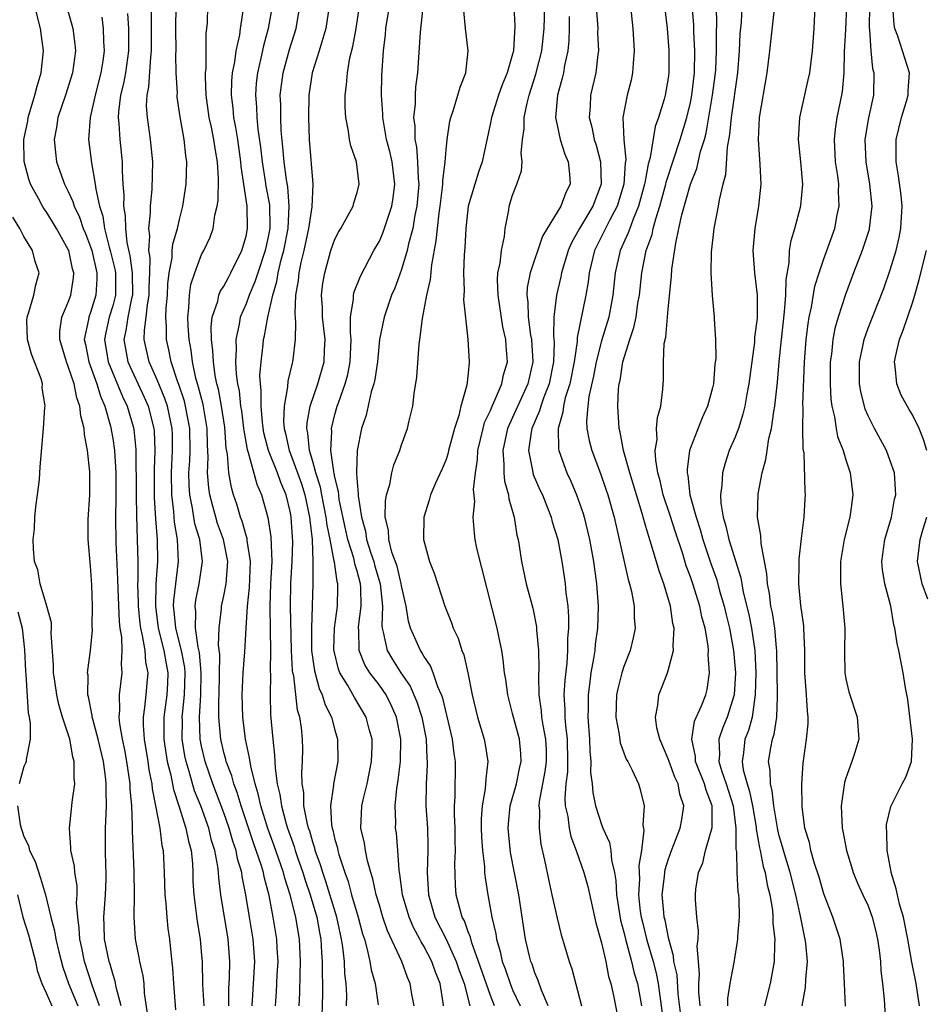
# Model space of a CAD drawing. Units: inches. Extents: x 2505131 to 2508000, y 1512000 to 1515000.
# Drawn here: x 2505335 to 2505416, y 1512877 to 1512966 of the extents above; entities that cross this region are included whole.
import ezdxf

# ---------------------------------------------------------------- set-up
doc = ezdxf.new("R2010")
doc.units = ezdxf.units.IN
doc.header["$MEASUREMENT"] = 0
doc.layers.add('LD25051512_2ft', color=2, linetype='Continuous')

msp = doc.modelspace()

# ---------------------------------------------------------------- linework, layer by layer
at = {"layer": 'LD25051512_2ft'}
for points, elevation in [([(2505394.153, 1512876.154), (2505393.915, 1512878.085), (2505393.798, 1512879.798), (2505393.522, 1512881), (2505393.495, 1512881.495), (2505393.06, 1512883), (2505392.727, 1512884.727), (2505392.649, 1512885), (2505392.599, 1512885.402), (2505392.463, 1512887), (2505392.661, 1512888.661), (2505392.686, 1512889), (2505392.728, 1512889.272), (2505393, 1512890.142), (2505393.302, 1512891), (2505393.517, 1512891.517), (2505394.09, 1512893), (2505394.233, 1512893.767), (2505394.424, 1512895), (2505394.062, 1512896.062), (2505393.903, 1512897), (2505393.602, 1512897.602), (2505393.079, 1512899), (2505393, 1512899.247), (2505392.24, 1512901), (2505391.972, 1512902.028), (2505391.848, 1512903), (2505392.071, 1512904.071), (2505392.154, 1512905), (2505392.407, 1512905.593), (2505392.939, 1512907), (2505393, 1512907.186), (2505393.472, 1512909), (2505393.438, 1512909.438), (2505393.545, 1512911), (2505393.435, 1512911.435), (2505393.213, 1512913), (2505392.604, 1512915), (2505392.177, 1512916.177), (2505391.511, 1512918.489), (2505391.249, 1512919.249), (2505391, 1512920.163), (2505390.802, 1512920.802), (2505390.667, 1512921.333), (2505389.563, 1512925), (2505388.991, 1512927), (2505388.667, 1512928.667), (2505388.574, 1512929), (2505388.463, 1512931), (2505388.539, 1512932.539), (2505388.6, 1512933), (2505388.68, 1512933.32), (2505388.919, 1512935), (2505389.544, 1512937), (2505389.924, 1512938.076), (2505390.108, 1512939), (2505390.284, 1512940.284), (2505390.411, 1512941), (2505390.619, 1512943), (2505391.029, 1512945), (2505391.552, 1512946.448), (2505391.654, 1512947), (2505391.876, 1512947.875), (2505392.247, 1512949), (2505392.791, 1512951), (2505392.824, 1512951.176), (2505394.088, 1512955), (2505394.68, 1512957), (2505395, 1512958.339), (2505395.127, 1512959), (2505395.357, 1512961), (2505395.394, 1512963), (2505395.311, 1512964.689), (2505395.3, 1512965.301), (2505395.003, 1512969.003)], 8766), ([(2505382.199, 1512877), (2505381.591, 1512878.409), (2505381.297, 1512879.297), (2505381, 1512879.987), (2505380.75, 1512880.75), (2505380.644, 1512881), (2505380.526, 1512881.474), (2505380.164, 1512883), (2505379.554, 1512887), (2505378.817, 1512890.817), (2505378.596, 1512893), (2505378.623, 1512893.378), (2505378.776, 1512895), (2505379.333, 1512897), (2505379.623, 1512898.377), (2505379.776, 1512899), (2505379.736, 1512899.736), (2505379.622, 1512901), (2505379.068, 1512903), (2505379, 1512903.317), (2505378.56, 1512905), (2505378.379, 1512906.379), (2505378.279, 1512907), (2505378.15, 1512908.15), (2505378.014, 1512909), (2505377.747, 1512910.253), (2505377.606, 1512911), (2505375.785, 1512918.215), (2505375.625, 1512919), (2505375.556, 1512919.556), (2505375.443, 1512921), (2505375.587, 1512922.413), (2505375.485, 1512923.485), (2505375.66, 1512925), (2505375.847, 1512926.153), (2505375.862, 1512927), (2505376.333, 1512929), (2505376.473, 1512929.527), (2505377, 1512930.621), (2505377.157, 1512931), (2505377.315, 1512931.315), (2505378.038, 1512933), (2505378.19, 1512933.811), (2505378.55, 1512935), (2505378.424, 1512936.424), (2505378.391, 1512937), (2505378.126, 1512938.126), (2505377.688, 1512941), (2505377.64, 1512942.36), (2505377.677, 1512943), (2505377.88, 1512943.88), (2505377.998, 1512945), (2505378.27, 1512946.27), (2505378.341, 1512947), (2505378.644, 1512948.644), (2505378.692, 1512949), (2505379, 1512949.999), (2505379.382, 1512951), (2505379.806, 1512952.194), (2505379.868, 1512953), (2505379.771, 1512953.77), (2505379.896, 1512955), (2505380.043, 1512955.957), (2505380.027, 1512957), (2505380.292, 1512958.292), (2505380.485, 1512959), (2505381.101, 1512960.899), (2505381.621, 1512963), (2505381.836, 1512965), (2505381.941, 1512968.059)], 8776), ([(2505343.758, 1512877), (2505343.312, 1512878.688), (2505343.228, 1512879.228), (2505343, 1512879.872), (2505342.759, 1512880.759), (2505342.675, 1512881), (2505342.268, 1512883), (2505342.239, 1512884.239), (2505342.198, 1512885), (2505342.242, 1512885.758), (2505342.348, 1512887), (2505342.405, 1512888.405), (2505342.416, 1512889), (2505342.383, 1512889.617), (2505342.344, 1512891), (2505342.341, 1512893), (2505342.383, 1512893.617), (2505342.431, 1512895), (2505342.4, 1512896.4), (2505342.419, 1512897), (2505342.358, 1512897.642), (2505342.162, 1512899), (2505341.692, 1512901), (2505341.195, 1512902.805), (2505341.154, 1512903), (2505341.151, 1512903.15), (2505340.819, 1512904.818), (2505340.767, 1512905), (2505340.776, 1512906.776), (2505340.741, 1512907), (2505341.001, 1512909), (2505341.166, 1512910.834), (2505341.149, 1512911.149), (2505341.165, 1512913), (2505341.104, 1512914.896), (2505341, 1512916.604), (2505340.78, 1512919), (2505340.787, 1512920.787), (2505340.925, 1512923), (2505340.928, 1512925.072), (2505340.73, 1512927), (2505340.459, 1512928.459), (2505340.434, 1512929), (2505340.128, 1512930.127), (2505340.051, 1512931), (2505339.758, 1512931.758), (2505339.521, 1512933), (2505339, 1512934.581), (2505338.83, 1512935), (2505338.227, 1512937), (2505338.241, 1512937.758), (2505338.412, 1512939), (2505339, 1512940.365), (2505339.228, 1512941), (2505339.458, 1512942.542), (2505339.488, 1512943), (2505339.377, 1512943.376), (2505339.039, 1512945), (2505339, 1512945.096), (2505337.932, 1512947), (2505337.586, 1512947.586), (2505337, 1512948.525), (2505336.796, 1512948.796), (2505336.671, 1512949), (2505336.313, 1512949.687), (2505335.586, 1512951), (2505335.431, 1512951.431), (2505335.027, 1512953.026), (2505335.003, 1512955), (2505335.342, 1512956.658), (2505335.395, 1512957), (2505335.998, 1512959), (2505336.201, 1512959.799), (2505336.561, 1512961), (2505336.764, 1512963), (2505336.483, 1512965), (2505335.989, 1512967)], 8808), ([(2505338.842, 1512967), (2505339.322, 1512965.322), (2505339.397, 1512965), (2505339.591, 1512963.591), (2505339.639, 1512963), (2505339.381, 1512961), (2505338.745, 1512959), (2505338.05, 1512957), (2505337.922, 1512956.079), (2505337.717, 1512955), (2505337.835, 1512953.835), (2505337.946, 1512953), (2505338.65, 1512951), (2505339, 1512950.316), (2505339.417, 1512949.416), (2505339.524, 1512949), (2505340.01, 1512948.01), (2505340.347, 1512947), (2505340.54, 1512946.54), (2505341, 1512945.333), (2505341.102, 1512945), (2505341.554, 1512943), (2505341.557, 1512942.443), (2505341.481, 1512941), (2505341, 1512939.429), (2505340.833, 1512939), (2505340.812, 1512938.813), (2505340.435, 1512937), (2505340.543, 1512936.543), (2505340.833, 1512935), (2505341.561, 1512933), (2505341.885, 1512931.885), (2505342.28, 1512931), (2505342.801, 1512929.199), (2505343, 1512928.094), (2505343.16, 1512927), (2505343.273, 1512925), (2505343.281, 1512922.719), (2505343.245, 1512921), (2505343.272, 1512918.728), (2505343.429, 1512915.429), (2505343.444, 1512914.556), (2505343.577, 1512911.577), (2505343.648, 1512911), (2505343.788, 1512910.212), (2505343.826, 1512909), (2505343.752, 1512907.752), (2505343.824, 1512907), (2505343.583, 1512905), (2505343.617, 1512903.617), (2505343.551, 1512903), (2505343.6, 1512902.4), (2505343.848, 1512901), (2505344.055, 1512900.055), (2505344.245, 1512899), (2505344.541, 1512897), (2505344.55, 1512896.55), (2505344.682, 1512895), (2505344.756, 1512893.244), (2505344.748, 1512892.748), (2505344.907, 1512889.092), (2505344.93, 1512887), (2505344.892, 1512885), (2505345.008, 1512883.008), (2505345.362, 1512881.362), (2505345.411, 1512881), (2505345.715, 1512879.715), (2505345.784, 1512879), (2505345.842, 1512878.157), (2505346.118, 1512876.118)], 8806), ([(2505355.542, 1512877), (2505355.792, 1512881), (2505355.633, 1512883), (2505355.299, 1512885), (2505354.993, 1512887), (2505354.658, 1512888.658), (2505354.619, 1512889), (2505354.237, 1512890.237), (2505354.106, 1512891), (2505353.815, 1512891.815), (2505353.486, 1512893), (2505353, 1512894.377), (2505352.008, 1512897), (2505351.324, 1512899), (2505351, 1512900.37), (2505350.871, 1512901), (2505350.8, 1512903), (2505350.933, 1512905), (2505350.968, 1512907), (2505350.807, 1512908.807), (2505350.693, 1512909.307), (2505350.461, 1512911), (2505350.478, 1512912.478), (2505350.413, 1512913), (2505350.482, 1512913.518), (2505350.792, 1512915), (2505351.09, 1512917), (2505350.826, 1512919), (2505350.403, 1512920.403), (2505350.183, 1512921.817), (2505349.938, 1512923), (2505349.878, 1512923.878), (2505349.854, 1512925), (2505349.924, 1512926.076), (2505349.958, 1512927), (2505349.948, 1512929), (2505349.558, 1512931), (2505349.445, 1512931.445), (2505348.936, 1512932.936), (2505348.851, 1512933.148), (2505348.261, 1512935), (2505348.061, 1512936.061), (2505347.836, 1512937), (2505347.852, 1512938.148), (2505347.789, 1512939), (2505347.814, 1512939.814), (2505347.927, 1512941), (2505347.973, 1512942.027), (2505348.091, 1512943), (2505348.344, 1512944.344), (2505348.363, 1512945), (2505348.411, 1512945.589), (2505348.819, 1512947), (2505349, 1512947.805), (2505349.312, 1512949), (2505349.613, 1512951), (2505349.661, 1512953), (2505349.57, 1512953.57), (2505349.425, 1512955), (2505349.063, 1512957.063), (2505348.813, 1512958.813), (2505348.802, 1512959), (2505348.815, 1512959.185), (2505348.713, 1512961), (2505348.685, 1512962.685), (2505348.708, 1512963), (2505348.672, 1512965), (2505348.704, 1512967)], 8798), ([(2505357.643, 1512877), (2505357.737, 1512878.263), (2505357.807, 1512879.807), (2505357.888, 1512881), (2505357.807, 1512882.194), (2505357.77, 1512883), (2505357.429, 1512885), (2505357.07, 1512886.93), (2505356.63, 1512888.63), (2505356.565, 1512889), (2505356.391, 1512889.61), (2505355.921, 1512891), (2505355.67, 1512891.67), (2505354.551, 1512895), (2505354.201, 1512896.201), (2505353.887, 1512897), (2505353.712, 1512897.712), (2505353.22, 1512899), (2505353.184, 1512899.184), (2505353, 1512899.822), (2505352.722, 1512901), (2505352.708, 1512901.292), (2505352.542, 1512903), (2505352.539, 1512904.539), (2505352.57, 1512905), (2505352.634, 1512908.634), (2505352.526, 1512909.474), (2505352.57, 1512911), (2505352.79, 1512912.79), (2505352.793, 1512913), (2505353, 1512913.914), (2505353.213, 1512915), (2505353.352, 1512917), (2505352.96, 1512919), (2505352.437, 1512920.437), (2505352.265, 1512921), (2505352.016, 1512921.984), (2505351.733, 1512923), (2505351.636, 1512923.636), (2505351.533, 1512925), (2505351.594, 1512926.406), (2505351.527, 1512927.527), (2505351.514, 1512929), (2505351.132, 1512931.132), (2505350.717, 1512932.717), (2505350.62, 1512933), (2505350.475, 1512933.525), (2505350.175, 1512935), (2505350.052, 1512936.052), (2505349.872, 1512937), (2505349.775, 1512938.225), (2505349.746, 1512939), (2505349.85, 1512939.85), (2505349.894, 1512941), (2505350.036, 1512941.964), (2505350.376, 1512943), (2505351, 1512944.656), (2505351.191, 1512945), (2505351.773, 1512946.228), (2505352.038, 1512947), (2505352.198, 1512948.198), (2505352.405, 1512949), (2505352.482, 1512949.519), (2505352.506, 1512951.495), (2505352.422, 1512953), (2505352.211, 1512954.21), (2505352.112, 1512955), (2505351.893, 1512956.106), (2505351.693, 1512957), (2505351.417, 1512959), (2505351.336, 1512960.664), (2505351.346, 1512961), (2505351.399, 1512961.398), (2505351.419, 1512964.581), (2505351.478, 1512965), (2505351.517, 1512965.517), (2505351.554, 1512967)], 8796), ([(2505359.778, 1512877), (2505359.829, 1512878.172), (2505359.857, 1512879.857), (2505359.909, 1512881), (2505359.818, 1512883), (2505359.688, 1512883.688), (2505359.479, 1512885), (2505358.977, 1512887), (2505358.484, 1512888.485), (2505358.369, 1512889), (2505357.512, 1512891.512), (2505356.966, 1512892.966), (2505356.329, 1512895), (2505356.101, 1512896.101), (2505355.814, 1512897), (2505355.418, 1512898.582), (2505355.321, 1512899.321), (2505354.946, 1512901), (2505354.705, 1512903), (2505354.662, 1512905), (2505354.749, 1512907), (2505354.878, 1512908.878), (2505354.998, 1512911), (2505355.135, 1512913), (2505355.318, 1512914.682), (2505355.397, 1512917), (2505355.107, 1512918.893), (2505355.089, 1512919.089), (2505355, 1512919.357), (2505354.637, 1512920.638), (2505354.495, 1512921), (2505354.164, 1512922.164), (2505353.879, 1512923), (2505353.681, 1512923.681), (2505353.459, 1512925), (2505353.339, 1512926.661), (2505353.224, 1512927.224), (2505353.094, 1512929.094), (2505352.796, 1512931), (2505352.517, 1512932.517), (2505352.38, 1512933), (2505352.232, 1512933.768), (2505352.065, 1512935), (2505352.024, 1512936.024), (2505351.899, 1512937), (2505351.857, 1512938.144), (2505351.959, 1512939), (2505352.455, 1512940.455), (2505352.551, 1512941), (2505352.672, 1512941.327), (2505353, 1512941.812), (2505353.405, 1512942.595), (2505353.642, 1512943), (2505354.634, 1512945), (2505355, 1512946.296), (2505355.133, 1512947), (2505355.093, 1512949), (2505354.563, 1512952.563), (2505354.544, 1512953), (2505354.262, 1512955), (2505354.088, 1512956.088), (2505353.904, 1512957), (2505353.833, 1512957.833), (2505353.69, 1512959), (2505353.725, 1512960.275), (2505353.785, 1512961), (2505353.987, 1512961.987), (2505354.117, 1512963), (2505354.429, 1512964.43), (2505354.498, 1512965), (2505354.784, 1512966.785)], 8794), ([(2505357.363, 1512967), (2505357.001, 1512965), (2505356.564, 1512963.436), (2505356.338, 1512962.338), (2505356.022, 1512961), (2505355.925, 1512960.075), (2505355.84, 1512959), (2505355.936, 1512957.936), (2505355.972, 1512957), (2505356.073, 1512955.927), (2505356.309, 1512954.309), (2505356.444, 1512953), (2505356.731, 1512951.269), (2505356.794, 1512950.794), (2505357.114, 1512949.114), (2505357.148, 1512947.148), (2505357.14, 1512947), (2505357, 1512946.259), (2505356.718, 1512945), (2505356.049, 1512943), (2505355.805, 1512942.195), (2505355.292, 1512941), (2505355, 1512940.204), (2505354.468, 1512939), (2505354.389, 1512938.389), (2505354.081, 1512937), (2505354.124, 1512936.124), (2505354.063, 1512935), (2505354.118, 1512933.882), (2505354.237, 1512933), (2505354.372, 1512932.372), (2505354.511, 1512931), (2505354.579, 1512930.579), (2505354.776, 1512929), (2505354.791, 1512928.791), (2505355.087, 1512927.087), (2505355.181, 1512926.819), (2505355.967, 1512923.967), (2505356.404, 1512923), (2505356.97, 1512920.97), (2505357.231, 1512919.231), (2505357.307, 1512917), (2505357.2, 1512915), (2505357.136, 1512913), (2505357.182, 1512910.818), (2505357.198, 1512909), (2505357.16, 1512907.16), (2505357.189, 1512906.812), (2505357.159, 1512905), (2505357.208, 1512903.208), (2505357.397, 1512901), (2505357.566, 1512899.566), (2505357.607, 1512898.394), (2505357.808, 1512897), (2505358.04, 1512896.04), (2505358.179, 1512895), (2505358.621, 1512893.379), (2505358.74, 1512893), (2505359.338, 1512891.338), (2505359.43, 1512891), (2505359.637, 1512890.363), (2505360.106, 1512889), (2505360.311, 1512888.311), (2505360.766, 1512887), (2505361.368, 1512885), (2505361.608, 1512883.608), (2505361.734, 1512883), (2505361.789, 1512881.789), (2505361.864, 1512881), (2505361.851, 1512879.851), (2505361.882, 1512879), (2505361.878, 1512878.122), (2505361.798, 1512875)], 8792), ([(2505364.053, 1512877), (2505364.058, 1512877.942), (2505364.006, 1512879), (2505363.893, 1512879.893), (2505363.852, 1512881), (2505363.72, 1512882.28), (2505363.605, 1512883), (2505363.162, 1512885), (2505362.194, 1512888.194), (2505361.901, 1512889), (2505361.701, 1512889.701), (2505361.225, 1512891), (2505361.184, 1512891.184), (2505361, 1512891.733), (2505360.729, 1512892.729), (2505360.628, 1512893), (2505360.487, 1512893.513), (2505360.209, 1512895), (2505360.196, 1512896.196), (2505360.055, 1512897), (2505360.01, 1512897.99), (2505360.091, 1512899), (2505360.098, 1512900.098), (2505360.068, 1512901), (2505359.979, 1512902.021), (2505359.827, 1512903), (2505359.629, 1512903.629), (2505359.288, 1512906.712), (2505359.219, 1512907), (2505359.193, 1512907.193), (2505359.1, 1512909), (2505358.987, 1512913), (2505359.024, 1512915.024), (2505359.16, 1512917), (2505359.22, 1512918.78), (2505359.075, 1512921), (2505359, 1512921.398), (2505358.613, 1512923), (2505358.12, 1512924.12), (2505357.823, 1512925), (2505357.018, 1512927), (2505356.607, 1512928.607), (2505356.47, 1512929.53), (2505356.355, 1512931), (2505356.367, 1512932.367), (2505356.286, 1512933), (2505356.248, 1512933.751), (2505356.348, 1512935), (2505356.547, 1512936.547), (2505356.578, 1512937), (2505356.662, 1512937.338), (2505356.96, 1512939), (2505357.41, 1512941), (2505357.785, 1512942.215), (2505357.899, 1512943), (2505358.168, 1512944.168), (2505358.401, 1512945), (2505358.786, 1512947), (2505358.896, 1512949), (2505358.747, 1512950.747), (2505358.638, 1512951.362), (2505358.423, 1512953), (2505358.326, 1512954.326), (2505358.167, 1512955.832), (2505358.121, 1512957), (2505358.124, 1512958.123), (2505358.085, 1512959), (2505358.329, 1512961), (2505358.903, 1512963.097), (2505359.511, 1512965), (2505359.834, 1512967)], 8790), ([(2505362.49, 1512967), (2505362.184, 1512965), (2505361.81, 1512963.81), (2505361.592, 1512963), (2505360.944, 1512961), (2505360.649, 1512959), (2505360.614, 1512957), (2505360.686, 1512955), (2505361.026, 1512951), (2505360.936, 1512948.936), (2505360.634, 1512947), (2505360.208, 1512945), (2505359.942, 1512943.942), (2505359.758, 1512943), (2505359.696, 1512942.304), (2505359.455, 1512941), (2505359.379, 1512939.378), (2505359.457, 1512938.543), (2505359.428, 1512937), (2505359.197, 1512935.197), (2505359.183, 1512935), (2505359.137, 1512934.863), (2505358.757, 1512933.243), (2505358.734, 1512932.734), (2505358.441, 1512931), (2505358.382, 1512929.618), (2505358.431, 1512929), (2505358.548, 1512928.548), (2505358.877, 1512927), (2505359, 1512926.712), (2505359.644, 1512925), (2505359.991, 1512923.991), (2505360.295, 1512923), (2505360.72, 1512921), (2505360.737, 1512920.737), (2505360.938, 1512919), (2505361.015, 1512917), (2505361.013, 1512915), (2505360.879, 1512911), (2505360.904, 1512909), (2505361.154, 1512907.154), (2505361.572, 1512905.572), (2505361.846, 1512905), (2505362.109, 1512904.109), (2505362.681, 1512903), (2505363, 1512901.812), (2505363.239, 1512901), (2505363.251, 1512899), (2505362.871, 1512897), (2505362.873, 1512896.873), (2505362.593, 1512895), (2505362.694, 1512893.306), (2505362.753, 1512893), (2505362.815, 1512892.815), (2505363, 1512891.987), (2505363.222, 1512891.222), (2505363.263, 1512891), (2505363.36, 1512890.64), (2505363.901, 1512889), (2505364.197, 1512888.197), (2505364.507, 1512887), (2505365.089, 1512885), (2505365.495, 1512883.495), (2505365.655, 1512883), (2505365.916, 1512882.084), (2505366.144, 1512881), (2505366.251, 1512880.251), (2505366.61, 1512879), (2505366.898, 1512877.102)], 8788), ([(2505370.123, 1512877), (2505369.933, 1512878.067), (2505369.788, 1512879), (2505369.549, 1512879.549), (2505369.011, 1512881), (2505367.742, 1512883.742), (2505367.325, 1512885), (2505367, 1512886.062), (2505366.722, 1512887), (2505366.422, 1512888.422), (2505366.236, 1512889), (2505365.93, 1512890.069), (2505365.748, 1512891), (2505365.659, 1512891.659), (2505365.345, 1512893), (2505365.435, 1512895), (2505365.549, 1512895.549), (2505365.908, 1512897), (2505366.299, 1512899), (2505366.346, 1512900.346), (2505366.347, 1512901), (2505366.095, 1512901.905), (2505365.826, 1512903), (2505364.761, 1512904.761), (2505364.169, 1512905.832), (2505363.443, 1512907), (2505363.312, 1512907.312), (2505362.925, 1512908.925), (2505362.914, 1512909.087), (2505362.954, 1512911), (2505363.223, 1512913), (2505363.266, 1512914.734), (2505363.258, 1512915), (2505363.197, 1512915.197), (2505362.949, 1512916.949), (2505362.947, 1512917.053), (2505362.564, 1512919), (2505362.291, 1512920.291), (2505362.221, 1512921), (2505361.819, 1512923), (2505361.693, 1512923.694), (2505361.28, 1512925), (2505361, 1512926.026), (2505360.705, 1512927), (2505360.575, 1512928.575), (2505360.473, 1512929), (2505360.494, 1512929.506), (2505360.783, 1512931), (2505361.466, 1512933), (2505362.029, 1512935), (2505362.057, 1512936.057), (2505362.11, 1512937), (2505361.889, 1512939), (2505361.878, 1512939.878), (2505361.798, 1512941), (2505361.921, 1512942.079), (2505362.08, 1512943), (2505362.645, 1512945), (2505363, 1512946.035), (2505363.321, 1512946.679), (2505363.52, 1512947), (2505364.196, 1512948.196), (2505364.628, 1512949), (2505364.704, 1512949.296), (2505365, 1512950.247), (2505365.189, 1512951), (2505364.935, 1512953), (2505364.433, 1512954.433), (2505364.321, 1512955), (2505364.229, 1512955.771), (2505363.978, 1512957), (2505363.919, 1512957.918), (2505363.912, 1512959), (2505364.055, 1512959.945), (2505364.119, 1512961), (2505364.352, 1512962.352), (2505364.623, 1512963.377), (2505364.904, 1512965), (2505365.212, 1512967)], 8786), ([(2505372.774, 1512877), (2505372.739, 1512877.261), (2505372.461, 1512879), (2505372.044, 1512880.044), (2505371.716, 1512881), (2505371, 1512882.379), (2505370.76, 1512882.76), (2505370.654, 1512883), (2505370.065, 1512884.065), (2505369.673, 1512885), (2505369.087, 1512887), (2505368.854, 1512888.854), (2505368.778, 1512889.222), (2505368.663, 1512891), (2505368.536, 1512892.536), (2505368.464, 1512893), (2505368.485, 1512893.515), (2505368.429, 1512895), (2505368.56, 1512896.56), (2505368.693, 1512897.307), (2505368.89, 1512899), (2505368.939, 1512901), (2505368.555, 1512903), (2505368.076, 1512904.076), (2505367.609, 1512905), (2505367, 1512905.873), (2505366.146, 1512907), (2505365.7, 1512907.7), (2505365.187, 1512909), (2505365.146, 1512910.854), (2505365.123, 1512911), (2505365.127, 1512911.127), (2505365.368, 1512913), (2505365.326, 1512914.673), (2505365.298, 1512915), (2505365, 1512916.135), (2505364.795, 1512916.795), (2505364.767, 1512917), (2505364.7, 1512917.299), (2505364.17, 1512919), (2505363.951, 1512919.951), (2505363.394, 1512922.606), (2505363.34, 1512923), (2505363.323, 1512923.323), (2505363, 1512924.611), (2505362.941, 1512924.94), (2505362.892, 1512925.108), (2505362.645, 1512927), (2505362.72, 1512928.72), (2505362.691, 1512929), (2505363, 1512930.249), (2505363.214, 1512931), (2505363.312, 1512931.312), (2505363.937, 1512933), (2505364.161, 1512933.839), (2505364.376, 1512935), (2505364.449, 1512937), (2505364.388, 1512937.612), (2505364.415, 1512939), (2505364.669, 1512940.669), (2505364.664, 1512941), (2505364.719, 1512941.281), (2505365.289, 1512942.711), (2505366.513, 1512945), (2505367, 1512945.851), (2505367.345, 1512946.655), (2505367.668, 1512947.668), (2505368.12, 1512949), (2505368.24, 1512949.759), (2505368.385, 1512951), (2505368.141, 1512953), (2505367.929, 1512953.93), (2505367.657, 1512955), (2505367.367, 1512956.633), (2505367.317, 1512957), (2505367.316, 1512957.316), (2505367.205, 1512959), (2505367.217, 1512960.783), (2505367.359, 1512963), (2505367.543, 1512964.457), (2505367.593, 1512965), (2505367.907, 1512967)], 8784), ([(2505370.916, 1512966.916), (2505370.67, 1512964.67), (2505370.423, 1512961), (2505370.245, 1512959.755), (2505370.213, 1512959), (2505370.215, 1512958.215), (2505370.08, 1512957), (2505370.195, 1512956.195), (2505370.2, 1512955), (2505370.346, 1512954.347), (2505370.447, 1512953), (2505370.492, 1512951.507), (2505370.543, 1512951), (2505370.378, 1512949), (2505370.198, 1512948.198), (2505370.001, 1512947), (2505369.622, 1512945.622), (2505369.499, 1512945), (2505369, 1512943.316), (2505368.38, 1512941.62), (2505368.102, 1512941), (2505367.43, 1512939), (2505367.025, 1512937), (2505366.824, 1512935), (2505366.606, 1512933.394), (2505366.517, 1512933), (2505366.277, 1512932.277), (2505365.801, 1512930.199), (2505365.38, 1512929), (2505364.99, 1512927), (2505364.933, 1512925.066), (2505364.954, 1512924.954), (2505365, 1512924.119), (2505365.095, 1512923.095), (2505365.084, 1512922.916), (2505365.384, 1512921), (2505365.742, 1512919.742), (2505365.853, 1512919), (2505366.238, 1512917.762), (2505366.492, 1512917), (2505366.595, 1512916.595), (2505367.067, 1512915), (2505367.272, 1512913), (2505367.212, 1512911.212), (2505367.24, 1512911), (2505367.35, 1512910.65), (2505367.692, 1512909), (2505368.187, 1512908.187), (2505368.941, 1512907), (2505369.785, 1512905.785), (2505370.387, 1512904.387), (2505370.831, 1512903), (2505371.21, 1512901), (2505371.272, 1512899.272), (2505371.302, 1512899), (2505371.301, 1512898.699), (2505371.206, 1512897), (2505371.196, 1512895), (2505371.324, 1512893), (2505371.371, 1512891.371), (2505371.373, 1512891), (2505371.309, 1512889), (2505371.42, 1512887), (2505372.005, 1512885), (2505373.005, 1512883.006), (2505373.92, 1512881), (2505374.188, 1512880.188), (2505374.627, 1512879), (2505375.133, 1512877)], 8782), ([(2505379.101, 1512967), (2505379.201, 1512965.201), (2505379.075, 1512963), (2505379, 1512962.686), (2505378.513, 1512961), (2505378.062, 1512959.938), (2505377.741, 1512959), (2505377.092, 1512957), (2505377, 1512956.507), (2505376.262, 1512953), (2505375.935, 1512952.065), (2505375.589, 1512951), (2505374.992, 1512948.992), (2505374.778, 1512947), (2505374.702, 1512945.298), (2505374.633, 1512944.633), (2505374.573, 1512943), (2505374.622, 1512941.378), (2505374.565, 1512940.564), (2505374.958, 1512937.042), (2505375.099, 1512935), (2505375.077, 1512934.923), (2505375, 1512933.977), (2505374.886, 1512932.886), (2505374.34, 1512931), (2505374.159, 1512930.159), (2505373.764, 1512929), (2505373.235, 1512927), (2505373.2, 1512926.8), (2505373, 1512926.192), (2505372.648, 1512925.352), (2505372.056, 1512924.056), (2505371.606, 1512923), (2505371.481, 1512922.52), (2505371.006, 1512921), (2505370.986, 1512919), (2505371.52, 1512917), (2505371.946, 1512915.946), (2505372.904, 1512913), (2505373.501, 1512911.501), (2505373.651, 1512911), (2505374.094, 1512910.094), (2505374.426, 1512909), (2505374.606, 1512908.606), (2505374.972, 1512907), (2505375.363, 1512905), (2505375.844, 1512903), (2505376.442, 1512901), (2505376.532, 1512900.532), (2505376.773, 1512899), (2505376.572, 1512897.428), (2505376.566, 1512897), (2505376.53, 1512896.53), (2505376.243, 1512895), (2505376.165, 1512893.835), (2505376.157, 1512893), (2505376.181, 1512892.181), (2505376.272, 1512891), (2505376.464, 1512889.536), (2505376.478, 1512889), (2505376.516, 1512888.516), (2505376.753, 1512887), (2505377.119, 1512885), (2505377.479, 1512883.479), (2505377.544, 1512883), (2505377.882, 1512881.882), (2505378.063, 1512881), (2505378.328, 1512880.328), (2505378.768, 1512879), (2505379, 1512878.448), (2505379.668, 1512877)], 8778), ([(2505389.606, 1512967), (2505389.828, 1512965), (2505389.944, 1512963), (2505389.844, 1512961.844), (2505389.802, 1512961), (2505389.657, 1512960.343), (2505389.307, 1512959), (2505388.934, 1512957), (2505389.022, 1512955), (2505389.187, 1512953.187), (2505389.136, 1512952.864), (2505389.019, 1512951), (2505388.403, 1512949), (2505387.723, 1512947.723), (2505386.381, 1512945), (2505385.896, 1512943), (2505385.806, 1512942.194), (2505385.591, 1512941), (2505384.821, 1512937.179), (2505384.814, 1512936.814), (2505384.541, 1512935), (2505384.146, 1512933), (2505383.738, 1512931.738), (2505383.567, 1512931), (2505383.529, 1512930.471), (2505383.083, 1512929), (2505383.122, 1512927.122), (2505383.148, 1512927), (2505383.869, 1512925), (2505384.234, 1512924.234), (2505384.753, 1512923), (2505385.343, 1512921.343), (2505385.442, 1512921), (2505385.751, 1512919.751), (2505385.918, 1512919), (2505386.269, 1512917), (2505386.549, 1512915), (2505386.703, 1512913), (2505386.645, 1512911), (2505386.434, 1512909.566), (2505386.384, 1512909), (2505386.283, 1512908.283), (2505386.043, 1512907), (2505385.925, 1512905.925), (2505385.789, 1512905), (2505385.784, 1512903.784), (2505385.758, 1512903), (2505385.908, 1512901), (2505385.939, 1512899.94), (2505386.047, 1512899), (2505386.021, 1512898.021), (2505386.15, 1512897), (2505386.216, 1512896.216), (2505386.46, 1512895), (2505387, 1512893.328), (2505387.127, 1512893), (2505387.72, 1512891.72), (2505387.833, 1512891), (2505387.893, 1512890.107), (2505388.161, 1512889), (2505388.287, 1512888.287), (2505388.34, 1512887), (2505388.706, 1512884.706), (2505389, 1512883.641), (2505389.15, 1512883), (2505389.701, 1512881), (2505389.942, 1512879.942), (2505390.232, 1512879), (2505390.591, 1512877)], 8770), ([(2505392.677, 1512967), (2505392.92, 1512965), (2505393.064, 1512963.064), (2505393.063, 1512961), (2505393, 1512960.518), (2505392.727, 1512959), (2505392.632, 1512958.632), (2505392.132, 1512957), (2505391.82, 1512956.18), (2505391.393, 1512953.393), (2505391.208, 1512952.792), (2505390.889, 1512951.111), (2505390.882, 1512951), (2505390.335, 1512949), (2505389.837, 1512947.837), (2505389.536, 1512947), (2505389.41, 1512946.59), (2505388.681, 1512945), (2505388.224, 1512943), (2505388.017, 1512941), (2505387.644, 1512939), (2505387, 1512936.893), (2505386.525, 1512935), (2505386.287, 1512933.713), (2505385.865, 1512931.865), (2505385.763, 1512931), (2505385.653, 1512929.653), (2505385.688, 1512929), (2505385.897, 1512927.897), (2505386.139, 1512927), (2505386.922, 1512924.922), (2505387.431, 1512923.431), (2505387.57, 1512923), (2505388.129, 1512921), (2505389.394, 1512915.394), (2505389.52, 1512915), (2505389.699, 1512914.3), (2505389.937, 1512913), (2505389.937, 1512911.937), (2505390.021, 1512911), (2505389.854, 1512910.146), (2505389.57, 1512909), (2505389, 1512907.55), (2505388.834, 1512907), (2505388.462, 1512905.538), (2505388.362, 1512905), (2505388.281, 1512903), (2505388.578, 1512901.422), (2505388.673, 1512900.673), (2505389.225, 1512899.225), (2505389.36, 1512899), (2505389.765, 1512898.235), (2505390.321, 1512897), (2505390.489, 1512896.489), (2505390.845, 1512895), (2505390.728, 1512893.273), (2505390.82, 1512892.819), (2505390.586, 1512891), (2505390.353, 1512889.647), (2505390.409, 1512888.409), (2505390.325, 1512887), (2505390.494, 1512885.506), (2505390.563, 1512885), (2505390.645, 1512884.645), (2505391.084, 1512882.916), (2505391.647, 1512881), (2505391.928, 1512879.928), (2505392.112, 1512879), (2505392.633, 1512875)], 8768), ([(2505395.878, 1512877), (2505395.761, 1512878.238), (2505395.761, 1512879), (2505395.822, 1512879.822), (2505395.717, 1512881), (2505395.617, 1512882.383), (2505395.691, 1512883), (2505395.724, 1512883.724), (2505395.569, 1512885), (2505395.463, 1512886.537), (2505395.456, 1512887), (2505395.493, 1512887.492), (2505395.741, 1512889), (2505396.121, 1512889.879), (2505396.372, 1512891), (2505396.954, 1512893.046), (2505396.954, 1512895), (2505396.411, 1512896.411), (2505396.272, 1512897), (2505395.471, 1512899), (2505395.452, 1512899.452), (2505395.129, 1512901), (2505395.378, 1512902.622), (2505396.013, 1512904.013), (2505396.387, 1512905), (2505396.502, 1512905.498), (2505396.724, 1512907), (2505396.598, 1512908.598), (2505396.623, 1512909), (2505396.598, 1512909.402), (2505396.318, 1512911), (2505396.026, 1512912.026), (2505395.836, 1512913), (2505395.214, 1512915), (2505395, 1512915.64), (2505394.628, 1512916.628), (2505394.306, 1512917.694), (2505393.646, 1512919.646), (2505393.166, 1512921.166), (2505392.56, 1512923), (2505392.285, 1512924.285), (2505392.081, 1512925), (2505391.877, 1512926.123), (2505391.843, 1512927), (2505392.001, 1512928.001), (2505391.957, 1512929), (2505392.029, 1512929.971), (2505392.336, 1512931), (2505392.523, 1512932.523), (2505392.593, 1512933.407), (2505392.578, 1512935), (2505392.644, 1512936.644), (2505392.779, 1512937.221), (2505393, 1512939.729), (2505393.309, 1512942.691), (2505393.341, 1512943.341), (2505393.681, 1512945.681), (2505393.975, 1512947), (2505394.224, 1512948.224), (2505395, 1512950.993), (2505395.595, 1512952.405), (2505395.921, 1512953.921), (2505396.261, 1512955), (2505396.418, 1512955.581), (2505397, 1512959), (2505397.241, 1512960.76), (2505397.287, 1512961.287), (2505397.364, 1512963), (2505397.342, 1512964.658), (2505397.372, 1512965.372), (2505397.337, 1512967)], 8764), ([(2505399.644, 1512967), (2505399.56, 1512965.56), (2505399.463, 1512964.537), (2505399.396, 1512963), (2505399.243, 1512961), (2505398.662, 1512957), (2505398.532, 1512955.468), (2505398.305, 1512954.305), (2505398.171, 1512951.829), (2505397.927, 1512951), (2505397.58, 1512949.58), (2505397.502, 1512949), (2505397.109, 1512947), (2505396.865, 1512944.865), (2505396.831, 1512943), (2505396.947, 1512940.947), (2505397.143, 1512939), (2505397.14, 1512938.86), (2505397.258, 1512937), (2505397.28, 1512935.28), (2505397.216, 1512934.784), (2505397.083, 1512933), (2505397, 1512932.647), (2505396.554, 1512931), (2505396.061, 1512929.939), (2505395, 1512927.255), (2505394.917, 1512927), (2505394.696, 1512925.304), (2505394.708, 1512925), (2505394.765, 1512924.765), (2505394.962, 1512923), (2505395.506, 1512921), (2505395.881, 1512919.881), (2505396.115, 1512919), (2505396.843, 1512916.843), (2505397.372, 1512915.372), (2505397.632, 1512914.368), (2505398.028, 1512913), (2505398.209, 1512912.21), (2505398.517, 1512911), (2505398.896, 1512909), (2505399.05, 1512907), (2505398.938, 1512905), (2505398.324, 1512903), (2505397.931, 1512902.069), (2505397.555, 1512901), (2505397.619, 1512899.619), (2505397.564, 1512899), (2505397.8, 1512898.2), (2505398.227, 1512897), (2505398.851, 1512895), (2505399.088, 1512893), (2505399.095, 1512891.095), (2505399.142, 1512890.858), (2505399.189, 1512889), (2505399.277, 1512887.277), (2505399.335, 1512887), (2505399.369, 1512886.631), (2505399.385, 1512885), (2505399.242, 1512883.242), (2505399.241, 1512883), (2505399.22, 1512882.78), (2505398.906, 1512880.906), (2505398.555, 1512879), (2505398.349, 1512877.651), (2505398.349, 1512877)], 8762), ([(2505405.051, 1512877), (2505405.361, 1512878.639), (2505405.38, 1512879.38), (2505405.53, 1512881), (2505405.391, 1512882.61), (2505405.338, 1512883), (2505405.268, 1512883.268), (2505404.922, 1512885.078), (2505404.508, 1512887), (2505403.993, 1512889), (2505403.376, 1512891), (2505403.305, 1512891.305), (2505403, 1512892.321), (2505402.863, 1512892.863), (2505402.512, 1512895), (2505402.374, 1512896.374), (2505402.2, 1512897), (2505402.18, 1512898.18), (2505402.037, 1512899), (2505402.24, 1512900.24), (2505402.383, 1512901), (2505402.538, 1512901.463), (2505402.782, 1512903), (2505402.836, 1512904.836), (2505402.857, 1512905), (2505402.789, 1512909), (2505402.752, 1512909.248), (2505402.609, 1512911), (2505402.4, 1512912.4), (2505402.256, 1512913), (2505402.117, 1512914.117), (2505401.934, 1512915), (2505401.893, 1512915.892), (2505401.364, 1512918.636), (2505401.354, 1512919.354), (2505401.054, 1512921), (2505401.115, 1512923.115), (2505401.456, 1512925), (2505401.805, 1512926.195), (2505401.907, 1512927), (2505402.077, 1512928.077), (2505402.317, 1512929), (2505402.512, 1512930.512), (2505402.611, 1512931), (2505402.838, 1512933.162), (2505402.995, 1512935), (2505403.192, 1512937), (2505403.485, 1512939.485), (2505403.593, 1512941), (2505403.612, 1512942.388), (2505403.892, 1512943.892), (2505403.937, 1512945), (2505404.073, 1512945.927), (2505404.404, 1512947), (2505404.912, 1512948.912), (2505404.94, 1512949.06), (2505405.123, 1512951), (2505404.957, 1512953), (2505404.731, 1512955), (2505404.845, 1512957), (2505405.616, 1512960.384), (2505405.739, 1512961), (2505405.986, 1512963), (2505406.149, 1512965), (2505406.219, 1512967)], 8758), ([(2505408.96, 1512876.96), (2505408.88, 1512879), (2505408.787, 1512880.787), (2505408.788, 1512881), (2505408.479, 1512883), (2505407.82, 1512885), (2505407, 1512887.099), (2505406.584, 1512888.584), (2505406.18, 1512889.82), (2505405.848, 1512891), (2505405.709, 1512891.709), (2505405.3, 1512893), (2505405.052, 1512894.948), (2505405.042, 1512897), (2505405.15, 1512898.85), (2505405.454, 1512901), (2505405.603, 1512902.397), (2505405.603, 1512903), (2505405.532, 1512903.532), (2505405.463, 1512905), (2505405.309, 1512907), (2505405.299, 1512909), (2505405.224, 1512911), (2505405.207, 1512911.207), (2505404.958, 1512913.042), (2505404.77, 1512915), (2505404.797, 1512916.797), (2505404.78, 1512917.22), (2505405, 1512919.07), (2505405.254, 1512921), (2505405.328, 1512922.672), (2505405.357, 1512923), (2505405.327, 1512923.327), (2505405.233, 1512926.767), (2505405.159, 1512927.159), (2505405.136, 1512929), (2505405.162, 1512930.838), (2505405.137, 1512931.137), (2505405.27, 1512935), (2505405.419, 1512937), (2505405.592, 1512938.408), (2505405.701, 1512939), (2505405.907, 1512939.907), (2505406.211, 1512941.789), (2505406.581, 1512943), (2505407, 1512944.251), (2505407.989, 1512947), (2505408.225, 1512948.225), (2505408.396, 1512949), (2505408.333, 1512950.333), (2505408.351, 1512951), (2505408.27, 1512951.729), (2505408.078, 1512953), (2505407.961, 1512955), (2505408.06, 1512955.94), (2505408.218, 1512957), (2505408.63, 1512959), (2505408.681, 1512959.319), (2505408.83, 1512961), (2505408.888, 1512962.888), (2505409, 1512964.912), (2505409.08, 1512967)], 8756), ([(2505411.132, 1512967), (2505411.087, 1512965.087), (2505411.115, 1512964.885), (2505411.231, 1512963), (2505411.397, 1512961.397), (2505411.507, 1512961), (2505411.48, 1512959), (2505411.046, 1512956.954), (2505410.719, 1512955), (2505410.79, 1512953), (2505411.126, 1512951), (2505411.323, 1512949), (2505411.107, 1512947), (2505411.086, 1512946.914), (2505410.476, 1512945), (2505409.697, 1512943), (2505408.957, 1512941.043), (2505408.307, 1512939), (2505408.009, 1512937.991), (2505407.814, 1512937), (2505407.689, 1512935.689), (2505407.587, 1512935), (2505407.578, 1512933), (2505407.641, 1512931.641), (2505407.731, 1512931), (2505407.976, 1512930.024), (2505408.117, 1512929), (2505408.256, 1512928.256), (2505408.748, 1512927), (2505409, 1512926.153), (2505409.38, 1512925), (2505409.613, 1512923), (2505409.413, 1512921.413), (2505409.348, 1512921), (2505408.857, 1512919), (2505408.519, 1512917), (2505408.503, 1512916.503), (2505408.508, 1512915), (2505408.738, 1512913), (2505408.908, 1512911), (2505408.888, 1512908.888), (2505408.907, 1512907), (2505409, 1512906.456), (2505409.269, 1512905.269), (2505410.015, 1512903), (2505410.15, 1512901), (2505409.811, 1512899.811), (2505409.54, 1512899), (2505409, 1512897.512), (2505408.88, 1512897.12), (2505408.588, 1512895), (2505408.669, 1512893), (2505408.735, 1512892.735), (2505409.049, 1512891), (2505409.518, 1512889.517), (2505409.66, 1512889), (2505410.056, 1512888.056), (2505410.525, 1512887), (2505411, 1512886), (2505411.377, 1512885), (2505411.699, 1512883.698), (2505411.853, 1512883), (2505411.994, 1512882.006), (2505412.106, 1512881), (2505412.159, 1512880.159), (2505412.305, 1512879), (2505412.441, 1512877.559), (2505412.605, 1512875)], 8754), ([(2505415.626, 1512877), (2505415.318, 1512879), (2505414.928, 1512880.928), (2505414.567, 1512883), (2505414.175, 1512885), (2505413.838, 1512886.161), (2505413.638, 1512887), (2505413.537, 1512887.537), (2505413.08, 1512889), (2505413.076, 1512889.076), (2505412.709, 1512891), (2505412.694, 1512892.694), (2505412.649, 1512893), (2505412.66, 1512893.34), (2505413.04, 1512894.961), (2505414.079, 1512897), (2505414.4, 1512897.6), (2505414.919, 1512899), (2505415.006, 1512901), (2505414.57, 1512904.57), (2505414.359, 1512905.641), (2505414.169, 1512907), (2505413.768, 1512909), (2505413.621, 1512909.621), (2505413.411, 1512911), (2505413.32, 1512911.32), (2505413.04, 1512913), (2505412.518, 1512915), (2505412.294, 1512916.294), (2505412.25, 1512917), (2505412.501, 1512919), (2505413.093, 1512921), (2505413.39, 1512922.61), (2505413.485, 1512923), (2505413.479, 1512923.479), (2505413.363, 1512925), (2505413, 1512926.086), (2505412.658, 1512927), (2505411.579, 1512929), (2505411, 1512930.123), (2505410.736, 1512930.736), (2505410.332, 1512932.332), (2505410.231, 1512933), (2505410.213, 1512935), (2505410.554, 1512936.554), (2505410.636, 1512937), (2505411, 1512938.008), (2505412.411, 1512941.589), (2505413, 1512943.262), (2505413.524, 1512945), (2505413.804, 1512946.196), (2505413.959, 1512947), (2505414.056, 1512949), (2505413.964, 1512949.964), (2505413.75, 1512951.75), (2505413.536, 1512953), (2505413.537, 1512955), (2505413.995, 1512957), (2505414.446, 1512958.446), (2505414.596, 1512959), (2505414.595, 1512959.405), (2505414.74, 1512961), (2505413.678, 1512964.322), (2505413.411, 1512965), (2505413.332, 1512965.332), (2505413.216, 1512967)], 8752), ([(2505342.009, 1512966.01), (2505342.135, 1512965), (2505342.166, 1512963.834), (2505342.223, 1512963), (2505342.104, 1512962.104), (2505341.924, 1512961), (2505341.411, 1512959), (2505340.96, 1512957), (2505340.831, 1512955), (2505341.086, 1512952.914), (2505341.422, 1512951), (2505341.462, 1512950.538), (2505341.812, 1512949), (2505342.107, 1512948.107), (2505342.263, 1512947), (2505342.678, 1512945.322), (2505342.777, 1512945), (2505343.205, 1512943.205), (2505343.233, 1512943), (2505343.242, 1512941), (2505343, 1512940.046), (2505342.683, 1512939), (2505342.373, 1512937.627), (2505342.261, 1512937), (2505342.586, 1512935), (2505343.87, 1512931.87), (2505344.288, 1512931), (2505344.839, 1512929.161), (2505344.9, 1512928.899), (2505345.091, 1512927.091), (2505345.103, 1512923), (2505345.133, 1512921.133), (2505345.211, 1512919), (2505345.251, 1512917), (2505345.257, 1512915.257), (2505345.239, 1512915), (2505345.284, 1512913.284), (2505345.275, 1512913), (2505345.43, 1512911.43), (2505345.488, 1512911), (2505345.659, 1512910.341), (2505345.882, 1512909), (2505345.95, 1512907.95), (2505346.15, 1512907), (2505346.054, 1512906.054), (2505345.98, 1512905), (2505345.868, 1512903.868), (2505345.732, 1512903), (2505345.732, 1512902.268), (2505345.817, 1512901), (2505346.144, 1512899), (2505346.252, 1512898.252), (2505346.51, 1512897), (2505346.545, 1512896.545), (2505346.861, 1512895), (2505347.239, 1512893), (2505347.433, 1512891.433), (2505347.536, 1512891), (2505347.635, 1512889), (2505347.689, 1512887), (2505347.772, 1512886.228), (2505347.854, 1512885), (2505347.965, 1512883.965), (2505348.115, 1512883), (2505348.232, 1512881.768), (2505348.392, 1512880.392), (2505348.457, 1512879), (2505348.656, 1512876.656)], 8804), ([(2505344.339, 1512966.339), (2505344.405, 1512965), (2505344.425, 1512963), (2505344.133, 1512961), (2505343.964, 1512960.036), (2505343.71, 1512959), (2505343.514, 1512957.514), (2505343.493, 1512957), (2505343.556, 1512956.444), (2505343.63, 1512955), (2505343.847, 1512953), (2505343.847, 1512952.153), (2505343.922, 1512951), (2505344.007, 1512950.008), (2505343.974, 1512949), (2505344.125, 1512948.124), (2505344.134, 1512947), (2505344.273, 1512945.727), (2505344.545, 1512944.545), (2505344.754, 1512943), (2505344.764, 1512941), (2505344.683, 1512940.684), (2505344.344, 1512939), (2505344.185, 1512937.815), (2505344.007, 1512937), (2505344.145, 1512936.145), (2505344.372, 1512935), (2505345.821, 1512931.821), (2505346.176, 1512931), (2505346.705, 1512929), (2505346.732, 1512928.732), (2505346.797, 1512927), (2505346.72, 1512925.28), (2505346.728, 1512922.729), (2505346.851, 1512920.851), (2505347.006, 1512919), (2505347.033, 1512917), (2505346.892, 1512915), (2505346.834, 1512913), (2505347.096, 1512911), (2505347.61, 1512909), (2505347.804, 1512907.804), (2505347.958, 1512907), (2505347.93, 1512906.07), (2505347.871, 1512905), (2505347.608, 1512903), (2505347.604, 1512901), (2505347.777, 1512899.777), (2505347.913, 1512899), (2505348.227, 1512897.773), (2505348.47, 1512896.47), (2505348.961, 1512895), (2505349.59, 1512893), (2505349.815, 1512891.815), (2505350.05, 1512891), (2505350.169, 1512889.831), (2505350.21, 1512889), (2505350.224, 1512888.224), (2505350.294, 1512887), (2505350.603, 1512884.603), (2505350.873, 1512883), (2505351, 1512881.525), (2505351.043, 1512881), (2505351.081, 1512878.919), (2505351.209, 1512877)], 8802), ([(2505353.46, 1512877), (2505353.461, 1512878.539), (2505353.522, 1512879.522), (2505353.546, 1512881), (2505353.376, 1512883), (2505352.743, 1512887), (2505352.536, 1512888.536), (2505352.513, 1512889), (2505352.46, 1512889.54), (2505352.187, 1512891), (2505351.899, 1512891.899), (2505351.639, 1512893), (2505350.915, 1512895), (2505350.367, 1512896.367), (2505349.887, 1512898.113), (2505349.609, 1512899), (2505349.502, 1512899.502), (2505349.253, 1512901), (2505349.266, 1512902.734), (2505349.256, 1512903), (2505349.273, 1512903.273), (2505349.473, 1512905), (2505349.522, 1512907), (2505349.479, 1512907.479), (2505349.199, 1512909), (2505348.686, 1512911), (2505348.539, 1512912.539), (2505348.475, 1512913), (2505348.493, 1512913.507), (2505348.916, 1512917), (2505348.827, 1512919), (2505348.559, 1512920.559), (2505348.49, 1512921.51), (2505348.304, 1512923), (2505348.276, 1512925), (2505348.304, 1512925.696), (2505348.388, 1512927), (2505348.385, 1512928.385), (2505348.363, 1512929), (2505347.919, 1512931), (2505347.689, 1512931.689), (2505347, 1512933.37), (2505346.285, 1512935), (2505345.841, 1512937), (2505345.853, 1512937.853), (2505346.014, 1512939), (2505346.116, 1512940.116), (2505346.282, 1512941), (2505346.279, 1512941.721), (2505346.33, 1512943), (2505346.357, 1512944.356), (2505346.249, 1512945), (2505346.34, 1512946.34), (2505346.254, 1512947), (2505346.406, 1512948.406), (2505346.399, 1512949), (2505346.545, 1512950.545), (2505346.595, 1512953), (2505346.398, 1512955), (2505346.116, 1512957), (2505346.052, 1512958.052), (2505346.092, 1512959), (2505346.249, 1512959.751), (2505346.421, 1512962.421), (2505346.501, 1512963), (2505346.485, 1512966.485)], 8800), ([(2505377.376, 1512877), (2505377, 1512877.937), (2505375.932, 1512881), (2505375.322, 1512882.677), (2505375.194, 1512883.194), (2505375, 1512883.66), (2505374.656, 1512884.655), (2505374.469, 1512885), (2505374.244, 1512885.756), (2505373.93, 1512887), (2505373.862, 1512887.862), (2505373.795, 1512889.794), (2505373.847, 1512891), (2505373.822, 1512891.821), (2505373.815, 1512893), (2505373.766, 1512894.234), (2505373.774, 1512895), (2505373.833, 1512895.833), (2505373.855, 1512899), (2505373.734, 1512899.734), (2505373.585, 1512901), (2505372.704, 1512904.704), (2505372.598, 1512905), (2505372.26, 1512905.74), (2505371.837, 1512907), (2505371.611, 1512907.61), (2505371, 1512908.501), (2505370.83, 1512908.83), (2505370.703, 1512909), (2505369.818, 1512911), (2505369.628, 1512911.628), (2505369.408, 1512913), (2505369, 1512914.813), (2505368.972, 1512915), (2505368.591, 1512916.591), (2505368.138, 1512917.861), (2505367.857, 1512919), (2505367.818, 1512919.818), (2505367.53, 1512921), (2505367.546, 1512922.454), (2505367.648, 1512923), (2505367.938, 1512923.938), (2505368.132, 1512925), (2505368.298, 1512925.701), (2505368.834, 1512927), (2505369, 1512927.526), (2505369.541, 1512929), (2505369.689, 1512929.689), (2505370.017, 1512931), (2505370.137, 1512932.137), (2505370.387, 1512933.613), (2505370.579, 1512936.579), (2505370.646, 1512937), (2505370.879, 1512938.879), (2505371.277, 1512941), (2505371.601, 1512942.399), (2505371.71, 1512943.71), (2505372.129, 1512945.871), (2505372.225, 1512947), (2505372.375, 1512948.375), (2505372.473, 1512949), (2505372.684, 1512950.684), (2505372.711, 1512951), (2505372.701, 1512951.299), (2505372.915, 1512953), (2505373, 1512954.089), (2505373.102, 1512955), (2505373.351, 1512956.649), (2505373.431, 1512957), (2505373.671, 1512957.671), (2505374.071, 1512959), (2505374.271, 1512959.729), (2505374.785, 1512961), (2505375.006, 1512963), (2505374.77, 1512965), (2505374.61, 1512966.61)], 8780), ([(2505384.093, 1512966.093), (2505384.095, 1512965), (2505384.07, 1512963.93), (2505383.971, 1512963), (2505383.668, 1512961.668), (2505383.568, 1512961), (2505383.469, 1512960.531), (2505383.025, 1512959), (2505382.865, 1512957), (2505383, 1512956.301), (2505383.285, 1512955), (2505383.693, 1512953.693), (2505383.99, 1512953), (2505384.106, 1512951.894), (2505384.171, 1512951), (2505383.777, 1512950.223), (2505383.337, 1512949), (2505382.099, 1512947), (2505381.701, 1512946.299), (2505380.581, 1512943), (2505380.32, 1512941.68), (2505380.286, 1512941), (2505380.373, 1512940.373), (2505380.39, 1512939), (2505380.614, 1512937.386), (2505380.683, 1512937), (2505380.808, 1512935), (2505380.352, 1512933), (2505378.529, 1512929), (2505378.102, 1512927), (2505378.212, 1512925.788), (2505378.197, 1512925), (2505378.257, 1512924.257), (2505378.638, 1512923), (2505378.665, 1512922.665), (2505379.137, 1512921), (2505379.382, 1512919.382), (2505379.482, 1512919), (2505379.583, 1512918.417), (2505379.79, 1512917), (2505380.223, 1512915), (2505380.804, 1512912.804), (2505381.137, 1512911.137), (2505381.148, 1512910.852), (2505381.32, 1512909), (2505381.366, 1512907.366), (2505381.323, 1512906.677), (2505381.371, 1512905), (2505381.574, 1512903.574), (2505381.609, 1512903), (2505381.712, 1512902.288), (2505381.969, 1512901), (2505382.011, 1512900.011), (2505382.029, 1512899), (2505381.911, 1512898.089), (2505381.393, 1512895.393), (2505381.364, 1512895), (2505381.411, 1512894.589), (2505381.38, 1512893), (2505381.552, 1512891.552), (2505381.874, 1512890.127), (2505382.245, 1512888.245), (2505382.542, 1512887), (2505383, 1512884.891), (2505383.381, 1512883.382), (2505383.691, 1512882.309), (2505384.096, 1512881), (2505384.34, 1512880.34), (2505385.196, 1512877)], 8774), ([(2505386.554, 1512966.554), (2505386.658, 1512965), (2505386.649, 1512964.649), (2505386.714, 1512963), (2505386.659, 1512962.659), (2505386.487, 1512961), (2505386.011, 1512959), (2505385.968, 1512957.969), (2505385.882, 1512957), (2505386.122, 1512956.122), (2505386.336, 1512955), (2505386.506, 1512954.506), (2505386.9, 1512953), (2505386.958, 1512951), (2505386.216, 1512949), (2505385.02, 1512947), (2505384.299, 1512945.701), (2505384.006, 1512945), (2505383.408, 1512943), (2505383.344, 1512942.656), (2505382.935, 1512941), (2505382.694, 1512939), (2505382.672, 1512937.328), (2505382.729, 1512936.729), (2505382.689, 1512935), (2505382.293, 1512933), (2505381.811, 1512931.811), (2505381.524, 1512931), (2505381.423, 1512930.577), (2505380.733, 1512929), (2505380.663, 1512928.663), (2505380.438, 1512927), (2505380.797, 1512925.202), (2505380.82, 1512925), (2505380.859, 1512924.859), (2505381.46, 1512923.46), (2505381.677, 1512923), (2505382.147, 1512921.853), (2505382.475, 1512921), (2505382.572, 1512920.572), (2505383.056, 1512919), (2505383.42, 1512917), (2505383.64, 1512915.64), (2505383.73, 1512915), (2505383.796, 1512914.204), (2505383.956, 1512913), (2505384.027, 1512912.027), (2505384.021, 1512911), (2505383.936, 1512910.064), (2505383.933, 1512909), (2505383.864, 1512907.864), (2505383.687, 1512906.313), (2505383.622, 1512905), (2505383.698, 1512903.698), (2505383.696, 1512903), (2505383.745, 1512902.255), (2505383.902, 1512901), (2505383.943, 1512899), (2505383.924, 1512898.076), (2505383.776, 1512897), (2505383.692, 1512895.692), (2505383.741, 1512895), (2505383.961, 1512894.039), (2505384.096, 1512893), (2505384.25, 1512892.249), (2505384.723, 1512891), (2505385.415, 1512889), (2505385.761, 1512887.761), (2505386.489, 1512884.489), (2505387, 1512882.674), (2505387.374, 1512881), (2505387.636, 1512879.636), (2505387.834, 1512879), (2505388.064, 1512877.936), (2505388.653, 1512875)], 8772), ([(2505402.503, 1512966.503), (2505402.117, 1512963), (2505401.873, 1512961), (2505401.2, 1512957), (2505401.095, 1512955), (2505401.254, 1512952.746), (2505401.334, 1512951), (2505401.143, 1512949), (2505400.802, 1512947), (2505400.627, 1512945), (2505400.76, 1512943), (2505401.001, 1512941), (2505401, 1512938.913), (2505400.784, 1512937.216), (2505400.761, 1512936.761), (2505400.259, 1512933), (2505400.08, 1512932.08), (2505399.901, 1512931), (2505399.733, 1512930.267), (2505399.32, 1512929), (2505399, 1512928.137), (2505398.506, 1512927), (2505398.121, 1512925.879), (2505397.88, 1512925), (2505397.842, 1512923.842), (2505397.717, 1512923), (2505397.744, 1512922.256), (2505397.947, 1512921), (2505398.204, 1512920.204), (2505398.457, 1512919), (2505399.545, 1512915.545), (2505399.624, 1512915), (2505399.762, 1512914.238), (2505400.247, 1512912.247), (2505400.498, 1512911), (2505400.793, 1512909), (2505400.879, 1512907), (2505400.846, 1512905), (2505400.799, 1512904.799), (2505400.557, 1512903), (2505400.219, 1512901.781), (2505399.901, 1512901), (2505399.776, 1512899.776), (2505399.651, 1512899), (2505399.761, 1512898.239), (2505400.098, 1512897), (2505400.315, 1512896.315), (2505400.588, 1512895), (2505400.91, 1512893.089), (2505400.921, 1512892.921), (2505401.224, 1512891.224), (2505401.281, 1512891), (2505401.557, 1512889.557), (2505401.732, 1512889), (2505401.902, 1512887.902), (2505402.148, 1512887), (2505402.383, 1512885.617), (2505402.433, 1512885), (2505402.43, 1512884.43), (2505402.597, 1512883), (2505402.561, 1512882.561), (2505402.553, 1512881), (2505402.18, 1512879), (2505401.673, 1512877)], 8760), ([(2505341.812, 1512877), (2505341.137, 1512878.862), (2505340.463, 1512881), (2505340.217, 1512882.217), (2505340.038, 1512883), (2505339.99, 1512883.99), (2505339.843, 1512885), (2505339.738, 1512886.262), (2505339.786, 1512887), (2505339.801, 1512887.801), (2505339.601, 1512889), (2505339.563, 1512889.563), (2505339.234, 1512891), (2505339.234, 1512891.234), (2505339.098, 1512893), (2505339.3, 1512894.699), (2505339.35, 1512895.35), (2505339.587, 1512897), (2505339.515, 1512897.515), (2505339.537, 1512899), (2505339.409, 1512899.409), (2505339.131, 1512901), (2505338.477, 1512903), (2505338.137, 1512904.137), (2505337.964, 1512905), (2505337.772, 1512906.228), (2505337.67, 1512907), (2505337.68, 1512907.68), (2505337.456, 1512910.544), (2505337.484, 1512911), (2505337.475, 1512911.475), (2505337.07, 1512913), (2505336.473, 1512915), (2505336.247, 1512916.247), (2505335.951, 1512917), (2505335.861, 1512918.139), (2505335.847, 1512919), (2505335.948, 1512919.948), (2505335.999, 1512921), (2505336.07, 1512921.931), (2505336.229, 1512923), (2505336.4, 1512924.4), (2505336.474, 1512925.526), (2505336.754, 1512929), (2505336.89, 1512930.89), (2505336.909, 1512931), (2505336.652, 1512932.652), (2505336.665, 1512933), (2505336.552, 1512933.447), (2505335.679, 1512935.679), (2505335.334, 1512937), (2505335.276, 1512938.725), (2505335.282, 1512939), (2505335.459, 1512939.459), (2505335.891, 1512941), (2505336.066, 1512941.935), (2505336.363, 1512943), (2505336.023, 1512944.023), (2505335.781, 1512945), (2505335, 1512946.269), (2505334.624, 1512947), (2505334.002, 1512948.002)], 8810), ([(2505416.294, 1512927), (2505415.984, 1512927.983), (2505415.601, 1512929), (2505415, 1512930.212), (2505414.691, 1512930.691), (2505413.973, 1512931.973), (2505413.572, 1512933), (2505413.431, 1512934.569), (2505413.362, 1512935), (2505413.452, 1512935.452), (2505413.814, 1512937), (2505414.149, 1512937.851), (2505415, 1512940.292), (2505415.216, 1512941), (2505415.602, 1512942.397), (2505416.248, 1512945)], 8750), ([(2505416.37, 1512913.63), (2505415.874, 1512915), (2505415.438, 1512917), (2505415.684, 1512919), (2505415.948, 1512919.948), (2505416.282, 1512921)], 8750), ([(2505334.464, 1512912.464), (2505334.843, 1512911), (2505335.066, 1512909.066), (2505335.142, 1512907.142), (2505335.175, 1512906.825), (2505335.388, 1512903.388), (2505335.474, 1512903), (2505335.572, 1512902.428), (2505335.575, 1512901), (2505335.192, 1512899.192), (2505335.192, 1512899), (2505335.153, 1512898.847), (2505335, 1512898.543), (2505334.587, 1512897)], 8812), ([(2505334.413, 1512895), (2505334.667, 1512893.333), (2505334.752, 1512893), (2505334.825, 1512892.825), (2505335, 1512892.24), (2505335.43, 1512891.43), (2505335.518, 1512891), (2505336.011, 1512890.011), (2505336.508, 1512888.508), (2505336.953, 1512887), (2505337.419, 1512885), (2505337.756, 1512883.756), (2505337.862, 1512883), (2505338.14, 1512881.86), (2505338.496, 1512880.496), (2505339.029, 1512879), (2505339.855, 1512877)], 8812), ([(2505334.436, 1512887), (2505334.906, 1512885), (2505335.409, 1512883.409), (2505336.057, 1512881), (2505336.186, 1512880.186), (2505336.602, 1512879), (2505337, 1512878.177), (2505337.508, 1512877)], 8814)]:
    msp.add_lwpolyline(points, dxfattribs=dict(at, elevation=elevation))

doc.saveas('drawing.dxf')
